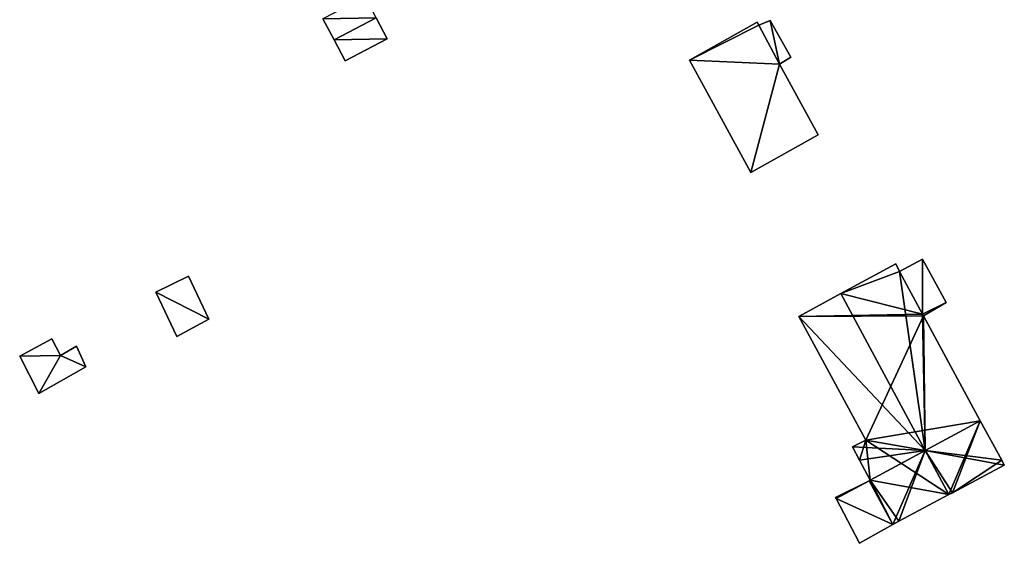
# Model space of a CAD drawing. Units: metres. Extents: x 70622 to 71255, y 355992 to 356509.
# Drawn here: x 70940 to 71032, y 355992 to 356041 of the extents above; entities that cross this region are included whole.
import ezdxf

# ---------------------------------------------------------------- set-up
doc = ezdxf.new("R2010")
doc.units = ezdxf.units.M
for name, color, linetype in [('FacadeFaces', 253, 'Continuous'), ('FloorBoundary', 4, 'Continuous'), ('FloorFaces', 253, 'Continuous'), ('OuterEaves', 4, 'Continuous'), ('RoofFaces', 24, 'Continuous'), ('RoofLines', 2, 'Continuous')]:
    doc.layers.add(name, color=color, linetype=linetype)

msp = doc.modelspace()

# ---------------------------------------------------------------- linework, layer by layer
at = {"layer": 'FacadeFaces'}
for points in [[(70974.61, 356039.155, 328.244), (70973.6, 356041.121, 325.307), (70973.6, 356041.121, 328.791), (70974.61, 356039.155, 328.244)], [(70974.61, 356039.155, 325.307), (70973.6, 356041.121, 325.307), (70974.61, 356039.155, 328.244), (70974.61, 356039.155, 325.307)], [(70968.642, 356041.007, 328.245), (70969.682, 356039.061, 325.307), (70969.682, 356039.061, 328.791), (70968.642, 356041.007, 328.245)], [(70968.642, 356041.007, 325.307), (70969.682, 356039.061, 325.307), (70968.642, 356041.007, 328.245), (70968.642, 356041.007, 325.307)], [(71008.982, 356040.709, 324.751), (71002.718, 356037.192, 314.479), (71002.718, 356037.192, 324.751), (71008.982, 356040.709, 324.751)], [(71008.982, 356040.709, 314.479), (71002.718, 356037.192, 314.479), (71008.982, 356040.709, 324.751), (71008.982, 356040.709, 314.479)], [(71009.162, 356040.426, 324.751), (71008.982, 356040.709, 314.479), (71008.982, 356040.709, 324.751), (71009.162, 356040.426, 324.751)], [(71009.162, 356040.426, 314.479), (71008.982, 356040.709, 314.479), (71009.162, 356040.426, 324.751), (71009.162, 356040.426, 314.479)], [(71010.203, 356040.866, 321.778), (71009.162, 356040.426, 314.189), (71009.162, 356040.426, 321.778), (71010.203, 356040.866, 321.778)], [(71010.203, 356040.866, 314.189), (71009.162, 356040.426, 314.189), (71010.203, 356040.866, 321.778), (71010.203, 356040.866, 314.189)], [(71011.055, 356036.816, 324.751), (71009.162, 356040.426, 314.479), (71009.162, 356040.426, 324.751), (71011.055, 356036.816, 324.751)], [(71011.055, 356036.816, 314.479), (71009.162, 356040.426, 314.479), (71011.055, 356036.816, 324.751), (71011.055, 356036.816, 314.479)], [(71009.162, 356040.426, 321.778), (71011.055, 356036.816, 314.189), (71011.055, 356036.816, 321.778), (71009.162, 356040.426, 321.778)], [(71009.162, 356040.426, 314.189), (71011.055, 356036.816, 314.189), (71009.162, 356040.426, 321.778), (71009.162, 356040.426, 314.189)], [(71012.124, 356037.466, 321.778), (71010.203, 356040.866, 314.189), (71010.203, 356040.866, 321.778), (71012.124, 356037.466, 321.778)], [(71012.124, 356037.466, 314.189), (71010.203, 356040.866, 314.189), (71012.124, 356037.466, 321.778), (71012.124, 356037.466, 314.189)], [(70969.682, 356039.061, 328.791), (70969.682, 356039.061, 325.307), (70970.721, 356037.117, 328.245), (70969.682, 356039.061, 328.791)], [(70969.682, 356039.061, 325.307), (70970.721, 356037.117, 325.307), (70970.721, 356037.117, 328.245), (70969.682, 356039.061, 325.307)], [(70970.721, 356037.117, 328.245), (70970.721, 356037.117, 325.307), (70974.61, 356039.155, 328.244), (70970.721, 356037.117, 328.245)], [(70970.721, 356037.117, 325.307), (70974.61, 356039.155, 325.307), (70974.61, 356039.155, 328.244), (70970.721, 356037.117, 325.307)], [(71011.055, 356036.816, 321.778), (71011.055, 356036.816, 314.189), (71012.124, 356037.466, 321.778), (71011.055, 356036.816, 321.778)], [(71012.124, 356037.466, 321.778), (71011.055, 356036.816, 314.189), (71012.124, 356037.466, 314.189), (71012.124, 356037.466, 321.778)], [(71002.718, 356037.192, 324.751), (71008.404, 356026.755, 314.479), (71008.404, 356026.755, 324.751), (71002.718, 356037.192, 324.751)], [(71002.718, 356037.192, 314.479), (71008.404, 356026.755, 314.479), (71002.718, 356037.192, 324.751), (71002.718, 356037.192, 314.479)], [(71014.668, 356030.227, 324.751), (71011.055, 356036.816, 314.479), (71011.055, 356036.816, 324.751), (71014.668, 356030.227, 324.751)], [(71014.668, 356030.227, 314.479), (71011.055, 356036.816, 314.479), (71014.668, 356030.227, 324.751), (71014.668, 356030.227, 314.479)], [(71008.404, 356026.755, 324.751), (71008.404, 356026.755, 314.479), (71014.668, 356030.227, 324.751), (71008.404, 356026.755, 324.751)], [(71014.668, 356030.227, 324.751), (71008.404, 356026.755, 314.479), (71014.668, 356030.227, 314.479), (71014.668, 356030.227, 324.751)], [(71021.887, 356018.258, 316.486), (71016.771, 356015.488, 309.955), (71016.771, 356015.488, 317.624), (71021.887, 356018.258, 316.486)], [(71021.887, 356018.258, 309.955), (71016.771, 356015.488, 309.955), (71021.887, 356018.258, 316.486), (71021.887, 356018.258, 309.955)], [(71022.231, 356017.553, 316.492), (71022.231, 356017.553, 309.955), (71021.887, 356018.258, 316.486), (71022.231, 356017.553, 316.492)], [(71022.231, 356017.553, 309.955), (71021.887, 356018.258, 309.955), (71021.887, 356018.258, 316.486), (71022.231, 356017.553, 309.955)], [(71024.342, 356018.68, 313.818), (71022.231, 356017.553, 310.957), (71022.231, 356017.553, 313.818), (71024.342, 356018.68, 313.818)], [(71024.342, 356018.68, 310.957), (71022.231, 356017.553, 310.957), (71024.342, 356018.68, 313.818), (71024.342, 356018.68, 310.957)], [(71026.566, 356014.653, 313.818), (71024.342, 356018.68, 310.957), (71024.342, 356018.68, 313.818), (71026.566, 356014.653, 313.818)], [(71026.566, 356014.653, 310.957), (71024.342, 356018.68, 310.957), (71026.566, 356014.653, 313.818), (71026.566, 356014.653, 310.957)], [(71024.354, 356013.579, 316.495), (71024.354, 356013.579, 309.955), (71022.231, 356017.553, 316.492), (71024.354, 356013.579, 316.495)], [(71024.354, 356013.579, 309.955), (71022.231, 356017.553, 309.955), (71022.231, 356017.553, 316.492), (71024.354, 356013.579, 309.955)], [(71022.231, 356017.553, 313.818), (71024.354, 356013.579, 310.957), (71024.354, 356013.579, 313.818), (71022.231, 356017.553, 313.818)], [(71022.231, 356017.553, 310.957), (71024.354, 356013.579, 310.957), (71022.231, 356017.553, 313.818), (71022.231, 356017.553, 310.957)], [(70956.152, 356017.121, 328.928), (70953.132, 356015.616, 328.4), (70953.132, 356015.616, 328.928), (70956.152, 356017.121, 328.928)], [(70956.152, 356017.121, 328.4), (70953.132, 356015.616, 328.4), (70956.152, 356017.121, 328.928), (70956.152, 356017.121, 328.4)], [(70958.032, 356013.1, 328.928), (70958.032, 356013.1, 328.4), (70956.152, 356017.121, 328.928), (70958.032, 356013.1, 328.928)], [(70956.152, 356017.121, 328.928), (70958.032, 356013.1, 328.4), (70956.152, 356017.121, 328.4), (70956.152, 356017.121, 328.928)], [(70953.132, 356015.616, 328.928), (70955.061, 356011.501, 328.4), (70955.061, 356011.501, 328.928), (70953.132, 356015.616, 328.928)], [(70953.132, 356015.616, 328.4), (70955.061, 356011.501, 328.4), (70953.132, 356015.616, 328.928), (70953.132, 356015.616, 328.4)], [(71016.771, 356015.488, 317.624), (71016.771, 356015.488, 309.955), (71012.869, 356013.374, 316.756), (71016.771, 356015.488, 317.624)], [(71016.771, 356015.488, 309.955), (71012.869, 356013.374, 309.955), (71012.869, 356013.374, 316.756), (71016.771, 356015.488, 309.955)], [(71024.435, 356013.428, 313.818), (71026.566, 356014.653, 310.957), (71026.566, 356014.653, 313.818), (71024.435, 356013.428, 313.818)], [(71024.435, 356013.428, 310.957), (71026.566, 356014.653, 310.957), (71024.435, 356013.428, 313.818), (71024.435, 356013.428, 310.957)], [(70955.061, 356011.501, 328.928), (70958.032, 356013.1, 328.4), (70958.032, 356013.1, 328.928), (70955.061, 356011.501, 328.928)], [(70955.061, 356011.501, 328.4), (70958.032, 356013.1, 328.4), (70955.061, 356011.501, 328.928), (70955.061, 356011.501, 328.4)], [(71012.869, 356013.374, 316.756), (71019.088, 356001.871, 309.955), (71019.088, 356001.871, 316.761), (71012.869, 356013.374, 316.756)], [(71012.869, 356013.374, 309.955), (71019.088, 356001.871, 309.955), (71012.869, 356013.374, 316.756), (71012.869, 356013.374, 309.955)], [(71024.435, 356013.428, 316.495), (71024.435, 356013.428, 309.955), (71024.354, 356013.579, 316.495), (71024.435, 356013.428, 316.495)], [(71024.435, 356013.428, 309.955), (71024.354, 356013.579, 309.955), (71024.354, 356013.579, 316.495), (71024.435, 356013.428, 309.955)], [(71024.354, 356013.579, 313.818), (71024.354, 356013.579, 310.957), (71024.435, 356013.428, 313.818), (71024.354, 356013.579, 313.818)], [(71024.435, 356013.428, 313.818), (71024.354, 356013.579, 310.957), (71024.435, 356013.428, 310.957), (71024.435, 356013.428, 313.818)], [(71029.722, 356003.671, 316.489), (71024.435, 356013.428, 309.955), (71024.435, 356013.428, 316.495), (71029.722, 356003.671, 316.489)], [(71029.722, 356003.671, 309.955), (71024.435, 356013.428, 309.955), (71029.722, 356003.671, 316.489), (71029.722, 356003.671, 309.955)], [(70943.456, 356011.282, 329.79), (70940.469, 356009.666, 328.83), (70940.469, 356009.666, 329.79), (70943.456, 356011.282, 329.79)], [(70943.456, 356011.282, 328.83), (70940.469, 356009.666, 328.83), (70943.456, 356011.282, 329.79), (70943.456, 356011.282, 328.83)], [(70944.273, 356009.735, 329.79), (70943.456, 356011.282, 328.83), (70943.456, 356011.282, 329.79), (70944.273, 356009.735, 329.79)], [(70944.273, 356009.735, 328.83), (70943.456, 356011.282, 328.83), (70944.273, 356009.735, 329.79), (70944.273, 356009.735, 328.83)], [(70945.747, 356010.606, 329.79), (70944.273, 356009.735, 328.83), (70944.273, 356009.735, 329.79), (70945.747, 356010.606, 329.79)], [(70945.747, 356010.606, 328.83), (70944.273, 356009.735, 328.83), (70945.747, 356010.606, 329.79), (70945.747, 356010.606, 328.83)], [(70946.601, 356008.674, 329.79), (70945.747, 356010.606, 328.83), (70945.747, 356010.606, 329.79), (70946.601, 356008.674, 329.79)], [(70946.601, 356008.674, 328.83), (70945.747, 356010.606, 328.83), (70946.601, 356008.674, 329.79), (70946.601, 356008.674, 328.83)], [(70940.469, 356009.666, 329.79), (70942.261, 356006.201, 328.83), (70942.261, 356006.201, 329.79), (70940.469, 356009.666, 329.79)], [(70940.469, 356009.666, 328.83), (70942.261, 356006.201, 328.83), (70940.469, 356009.666, 329.79), (70940.469, 356009.666, 328.83)], [(70942.261, 356006.201, 329.79), (70942.261, 356006.201, 328.83), (70946.601, 356008.674, 329.79), (70942.261, 356006.201, 329.79)], [(70946.601, 356008.674, 329.79), (70942.261, 356006.201, 328.83), (70946.601, 356008.674, 328.83), (70946.601, 356008.674, 329.79)], [(71031.712, 356000, 316.487), (71029.722, 356003.671, 309.955), (71029.722, 356003.671, 316.489), (71031.712, 356000, 316.487)], [(71031.712, 356000, 309.955), (71029.722, 356003.671, 309.955), (71031.712, 356000, 316.487), (71031.712, 356000, 309.955)], [(71019.088, 356001.871, 316.761), (71019.088, 356001.871, 309.955), (71017.846, 356001.258, 316.49), (71019.088, 356001.871, 316.761)], [(71019.088, 356001.871, 309.955), (71017.846, 356001.258, 309.955), (71017.846, 356001.258, 316.49), (71019.088, 356001.871, 309.955)], [(71017.846, 356001.258, 316.49), (71017.846, 356001.258, 309.955), (71018.515, 356000, 316.489), (71017.846, 356001.258, 316.49)], [(71017.846, 356001.258, 309.955), (71018.515, 356000, 309.955), (71018.515, 356000, 316.489), (71017.846, 356001.258, 309.955)], [(71018.515, 356000, 316.489), (71018.515, 356000, 309.955), (71019.498, 355998.151, 316.487), (71018.515, 356000, 316.489)], [(71018.515, 356000, 309.955), (71019.498, 355998.151, 309.955), (71019.498, 355998.151, 316.487), (71018.515, 356000, 309.955)], [(71031.957, 355999.547, 316.486), (71031.712, 356000, 309.955), (71031.712, 356000, 316.487), (71031.957, 355999.547, 316.486)], [(71031.957, 355999.547, 309.955), (71031.712, 356000, 309.955), (71031.957, 355999.547, 316.486), (71031.957, 355999.547, 309.955)], [(71027.137, 355996.991, 317.554), (71027.137, 355996.991, 309.955), (71031.957, 355999.547, 316.486), (71027.137, 355996.991, 317.554)], [(71027.137, 355996.991, 309.955), (71031.957, 355999.547, 309.955), (71031.957, 355999.547, 316.486), (71027.137, 355996.991, 309.955)], [(71019.498, 355998.151, 316.487), (71019.498, 355998.151, 309.955), (71019.406, 355998.105, 316.467), (71019.498, 355998.151, 316.487)], [(71019.498, 355998.151, 309.955), (71019.406, 355998.105, 309.955), (71019.406, 355998.105, 316.467), (71019.498, 355998.151, 309.955)], [(71019.406, 355998.105, 316.1), (71019.406, 355998.105, 309.955), (71016.281, 355996.534, 315.337), (71019.406, 355998.105, 316.1)], [(71016.281, 355996.534, 315.337), (71019.406, 355998.105, 309.955), (71016.281, 355996.534, 309.955), (71016.281, 355996.534, 315.337)], [(71019.406, 355998.105, 316.467), (71021.597, 355994.034, 309.955), (71021.597, 355994.034, 316.467), (71019.406, 355998.105, 316.467)], [(71019.406, 355998.105, 309.955), (71021.597, 355994.034, 309.955), (71019.406, 355998.105, 316.467), (71019.406, 355998.105, 309.955)], [(71021.597, 355994.034, 316.105), (71021.597, 355994.034, 309.955), (71019.406, 355998.105, 316.1), (71021.597, 355994.034, 316.105)], [(71021.597, 355994.034, 309.955), (71019.406, 355998.105, 309.955), (71019.406, 355998.105, 316.1), (71021.597, 355994.034, 309.955)], [(71016.281, 355996.534, 315.337), (71016.281, 355996.534, 309.955), (71016.328, 355996.445, 315.337), (71016.281, 355996.534, 315.337)], [(71016.281, 355996.534, 309.955), (71016.328, 355996.445, 309.955), (71016.328, 355996.445, 315.337), (71016.281, 355996.534, 309.955)], [(71016.328, 355996.445, 315.337), (71016.328, 355996.445, 309.955), (71018.507, 355992.291, 315.332), (71016.328, 355996.445, 315.337)], [(71016.328, 355996.445, 309.955), (71018.507, 355992.291, 309.955), (71018.507, 355992.291, 315.332), (71016.328, 355996.445, 309.955)], [(71022.171, 355994.357, 316.596), (71026.817, 355996.821, 309.955), (71026.817, 355996.821, 317.624), (71022.171, 355994.357, 316.596)], [(71022.171, 355994.357, 316.596), (71022.171, 355994.357, 309.955), (71026.817, 355996.821, 309.955), (71022.171, 355994.357, 316.596)], [(71026.817, 355996.821, 317.624), (71026.817, 355996.821, 309.955), (71027.137, 355996.991, 317.554), (71026.817, 355996.821, 317.624)], [(71026.817, 355996.821, 309.955), (71027.137, 355996.991, 309.955), (71027.137, 355996.991, 317.554), (71026.817, 355996.821, 309.955)], [(71018.507, 355992.291, 315.332), (71021.597, 355994.034, 309.955), (71021.597, 355994.034, 316.105), (71018.507, 355992.291, 315.332)], [(71018.507, 355992.291, 309.955), (71021.597, 355994.034, 309.955), (71018.507, 355992.291, 315.332), (71018.507, 355992.291, 309.955)], [(71021.597, 355994.034, 316.467), (71022.171, 355994.357, 309.955), (71022.171, 355994.357, 316.596), (71021.597, 355994.034, 316.467)], [(71021.597, 355994.034, 309.955), (71022.171, 355994.357, 309.955), (71021.597, 355994.034, 316.467), (71021.597, 355994.034, 309.955)]]:
    msp.add_3dface(points, dxfattribs=at)
at = {"layer": 'FloorBoundary'}
for points in [[(70972.591, 356043.083, 325.307), (70968.642, 356041.007, 325.307), (70969.682, 356039.061, 325.307), (70970.721, 356037.117, 325.307), (70974.61, 356039.155, 325.307), (70973.6, 356041.121, 325.307), (70972.591, 356043.083, 325.307)], [(71014.668, 356030.227, 314.479), (71011.055, 356036.816, 314.479), (71009.162, 356040.426, 314.479), (71008.982, 356040.709, 314.479), (71002.718, 356037.192, 314.479), (71008.404, 356026.755, 314.479), (71014.668, 356030.227, 314.479)], [(71012.124, 356037.466, 314.189), (71010.203, 356040.866, 314.189), (71009.162, 356040.426, 314.189), (71011.055, 356036.816, 314.189), (71012.124, 356037.466, 314.189)], [(71026.817, 355996.821, 309.955), (71027.137, 355996.991, 309.955), (71031.957, 355999.547, 309.955), (71031.712, 356000, 309.955), (71029.722, 356003.671, 309.955), (71024.435, 356013.428, 309.955), (71024.354, 356013.579, 309.955), (71022.231, 356017.553, 309.955), (71021.887, 356018.258, 309.955), (71016.771, 356015.488, 309.955), (71012.869, 356013.374, 309.955), (71019.088, 356001.871, 309.955), (71017.846, 356001.258, 309.955), (71018.515, 356000, 309.955), (71019.498, 355998.151, 309.955), (71019.406, 355998.105, 309.955), (71021.597, 355994.034, 309.955), (71022.171, 355994.357, 309.955), (71026.817, 355996.821, 309.955)], [(71024.435, 356013.428, 310.957), (71026.566, 356014.653, 310.957), (71024.342, 356018.68, 310.957), (71022.231, 356017.553, 310.957), (71024.354, 356013.579, 310.957), (71024.435, 356013.428, 310.957)], [(70956.152, 356017.121, 328.4), (70953.132, 356015.616, 328.4), (70955.061, 356011.501, 328.4), (70958.032, 356013.1, 328.4), (70956.152, 356017.121, 328.4)], [(70946.601, 356008.674, 328.83), (70945.747, 356010.606, 328.83), (70944.273, 356009.735, 328.83), (70943.456, 356011.282, 328.83), (70940.469, 356009.666, 328.83), (70942.261, 356006.201, 328.83), (70946.601, 356008.674, 328.83)], [(71016.281, 355996.534, 309.955), (71016.328, 355996.445, 309.955), (71018.507, 355992.291, 309.955), (71021.597, 355994.034, 309.955), (71019.406, 355998.105, 309.955), (71016.281, 355996.534, 309.955)]]:
    msp.add_polyline3d(points, dxfattribs=at)
at = {"layer": 'FloorFaces'}
for points in [[(70968.642, 356041.007, 325.307), (70973.6, 356041.121, 325.307), (70969.682, 356039.061, 325.307), (70968.642, 356041.007, 325.307)], [(70969.682, 356039.061, 325.307), (70973.6, 356041.121, 325.307), (70974.61, 356039.155, 325.307), (70969.682, 356039.061, 325.307)], [(71009.162, 356040.426, 314.479), (71002.718, 356037.192, 314.479), (71008.982, 356040.709, 314.479), (71009.162, 356040.426, 314.479)], [(71011.055, 356036.816, 314.479), (71002.718, 356037.192, 314.479), (71009.162, 356040.426, 314.479), (71011.055, 356036.816, 314.479)], [(71010.203, 356040.866, 314.189), (71011.055, 356036.816, 314.189), (71009.162, 356040.426, 314.189), (71010.203, 356040.866, 314.189)], [(71012.124, 356037.466, 314.189), (71011.055, 356036.816, 314.189), (71010.203, 356040.866, 314.189), (71012.124, 356037.466, 314.189)], [(70969.682, 356039.061, 325.307), (70974.61, 356039.155, 325.307), (70970.721, 356037.117, 325.307), (70969.682, 356039.061, 325.307)], [(71011.055, 356036.816, 314.479), (71008.404, 356026.755, 314.479), (71002.718, 356037.192, 314.479), (71011.055, 356036.816, 314.479)], [(71014.668, 356030.227, 314.479), (71008.404, 356026.755, 314.479), (71011.055, 356036.816, 314.479), (71014.668, 356030.227, 314.479)], [(71022.231, 356017.553, 309.955), (71016.771, 356015.488, 309.955), (71021.887, 356018.258, 309.955), (71022.231, 356017.553, 309.955)], [(71024.342, 356018.68, 310.957), (71024.354, 356013.579, 310.957), (71022.231, 356017.553, 310.957), (71024.342, 356018.68, 310.957)], [(71026.566, 356014.653, 310.957), (71024.354, 356013.579, 310.957), (71024.342, 356018.68, 310.957), (71026.566, 356014.653, 310.957)], [(71024.354, 356013.579, 309.955), (71016.771, 356015.488, 309.955), (71022.231, 356017.553, 309.955), (71024.354, 356013.579, 309.955)], [(70956.152, 356017.121, 328.4), (70958.032, 356013.1, 328.4), (70953.132, 356015.616, 328.4), (70956.152, 356017.121, 328.4)], [(70953.132, 356015.616, 328.4), (70958.032, 356013.1, 328.4), (70955.061, 356011.501, 328.4), (70953.132, 356015.616, 328.4)], [(71024.354, 356013.579, 309.955), (71012.869, 356013.374, 309.955), (71016.771, 356015.488, 309.955), (71024.354, 356013.579, 309.955)], [(71024.435, 356013.428, 310.957), (71024.354, 356013.579, 310.957), (71026.566, 356014.653, 310.957), (71024.435, 356013.428, 310.957)], [(71024.435, 356013.428, 309.955), (71012.869, 356013.374, 309.955), (71024.354, 356013.579, 309.955), (71024.435, 356013.428, 309.955)], [(71024.435, 356013.428, 309.955), (71019.088, 356001.871, 309.955), (71012.869, 356013.374, 309.955), (71024.435, 356013.428, 309.955)], [(71029.722, 356003.671, 309.955), (71019.088, 356001.871, 309.955), (71024.435, 356013.428, 309.955), (71029.722, 356003.671, 309.955)], [(70944.273, 356009.735, 328.83), (70940.469, 356009.666, 328.83), (70943.456, 356011.282, 328.83), (70944.273, 356009.735, 328.83)], [(70946.601, 356008.674, 328.83), (70944.273, 356009.735, 328.83), (70945.747, 356010.606, 328.83), (70946.601, 356008.674, 328.83)], [(70944.273, 356009.735, 328.83), (70942.261, 356006.201, 328.83), (70940.469, 356009.666, 328.83), (70944.273, 356009.735, 328.83)], [(70946.601, 356008.674, 328.83), (70942.261, 356006.201, 328.83), (70944.273, 356009.735, 328.83), (70946.601, 356008.674, 328.83)], [(71026.817, 355996.821, 309.955), (71019.088, 356001.871, 309.955), (71029.722, 356003.671, 309.955), (71026.817, 355996.821, 309.955)], [(71026.817, 355996.821, 309.955), (71029.722, 356003.671, 309.955), (71027.137, 355996.991, 309.955), (71026.817, 355996.821, 309.955)], [(71027.137, 355996.991, 309.955), (71029.722, 356003.671, 309.955), (71031.712, 356000, 309.955), (71027.137, 355996.991, 309.955)], [(71019.088, 356001.871, 309.955), (71018.515, 356000, 309.955), (71017.846, 356001.258, 309.955), (71019.088, 356001.871, 309.955)], [(71019.088, 356001.871, 309.955), (71019.498, 355998.151, 309.955), (71018.515, 356000, 309.955), (71019.088, 356001.871, 309.955)], [(71026.817, 355996.821, 309.955), (71019.498, 355998.151, 309.955), (71019.088, 356001.871, 309.955), (71026.817, 355996.821, 309.955)], [(71027.137, 355996.991, 309.955), (71031.712, 356000, 309.955), (71031.957, 355999.547, 309.955), (71027.137, 355996.991, 309.955)], [(71019.498, 355998.151, 309.955), (71021.597, 355994.034, 309.955), (71019.406, 355998.105, 309.955), (71019.498, 355998.151, 309.955)], [(71026.817, 355996.821, 309.955), (71022.171, 355994.357, 309.955), (71019.498, 355998.151, 309.955), (71026.817, 355996.821, 309.955)], [(71019.498, 355998.151, 309.955), (71022.171, 355994.357, 309.955), (71021.597, 355994.034, 309.955), (71019.498, 355998.151, 309.955)], [(71016.281, 355996.534, 309.955), (71019.406, 355998.105, 309.955), (71016.328, 355996.445, 309.955), (71016.281, 355996.534, 309.955)], [(71016.328, 355996.445, 309.955), (71019.406, 355998.105, 309.955), (71021.597, 355994.034, 309.955), (71016.328, 355996.445, 309.955)], [(71016.328, 355996.445, 309.955), (71021.597, 355994.034, 309.955), (71018.507, 355992.291, 309.955), (71016.328, 355996.445, 309.955)]]:
    msp.add_3dface(points, dxfattribs=at)
at = {"layer": 'OuterEaves'}
for points in [[(70972.591, 356043.083, 328.245), (70968.642, 356041.007, 328.245), (70969.682, 356039.061, 328.791), (70970.721, 356037.117, 328.245), (70974.61, 356039.155, 328.244), (70973.6, 356041.121, 328.791), (70972.591, 356043.083, 328.245)], [(71014.668, 356030.227, 324.751), (71011.055, 356036.816, 324.751), (71009.162, 356040.426, 324.751), (71008.982, 356040.709, 324.751), (71002.718, 356037.192, 324.751), (71008.404, 356026.755, 324.751), (71014.668, 356030.227, 324.751)], [(71012.124, 356037.466, 321.778), (71010.203, 356040.866, 321.778), (71009.162, 356040.426, 321.778), (71011.055, 356036.816, 321.778), (71012.124, 356037.466, 321.778)], [(71031.957, 355999.547, 316.486), (71031.712, 356000, 316.487), (71029.722, 356003.671, 316.489), (71024.435, 356013.428, 316.495), (71024.354, 356013.579, 316.495), (71022.231, 356017.553, 316.492), (71021.887, 356018.258, 316.486), (71016.771, 356015.488, 317.624), (71012.869, 356013.374, 316.756), (71019.088, 356001.871, 316.761), (71017.846, 356001.258, 316.49), (71018.515, 356000, 316.489), (71019.498, 355998.151, 316.487), (71019.406, 355998.105, 316.467), (71021.597, 355994.034, 316.467), (71022.171, 355994.357, 316.596), (71026.817, 355996.821, 317.624), (71027.137, 355996.991, 317.554), (71031.957, 355999.547, 316.486)], [(71024.435, 356013.428, 313.818), (71026.566, 356014.653, 313.818), (71024.342, 356018.68, 313.818), (71022.231, 356017.553, 313.818), (71024.354, 356013.579, 313.818), (71024.435, 356013.428, 313.818)], [(70958.032, 356013.1, 328.928), (70956.152, 356017.121, 328.928), (70953.132, 356015.616, 328.928), (70955.061, 356011.501, 328.928), (70958.032, 356013.1, 328.928)], [(70946.601, 356008.674, 329.79), (70945.747, 356010.606, 329.79), (70944.273, 356009.735, 329.79), (70943.456, 356011.282, 329.79), (70940.469, 356009.666, 329.79), (70942.261, 356006.201, 329.79), (70946.601, 356008.674, 329.79)], [(71018.507, 355992.291, 315.332), (71021.597, 355994.034, 316.105), (71019.406, 355998.105, 316.1), (71016.281, 355996.534, 315.337), (71016.328, 355996.445, 315.337), (71018.507, 355992.291, 315.332)]]:
    msp.add_polyline3d(points, dxfattribs=at)
at = {"layer": 'RoofFaces'}
for points in [[(70969.682, 356039.061, 328.791), (70973.6, 356041.121, 328.791), (70968.642, 356041.007, 328.245), (70969.682, 356039.061, 328.791)], [(70974.61, 356039.155, 328.244), (70973.6, 356041.121, 328.791), (70969.682, 356039.061, 328.791), (70974.61, 356039.155, 328.244)], [(71008.982, 356040.709, 324.751), (71002.718, 356037.192, 324.751), (71009.162, 356040.426, 324.751), (71008.982, 356040.709, 324.751)], [(71009.162, 356040.426, 324.751), (71002.718, 356037.192, 324.751), (71011.055, 356036.816, 324.751), (71009.162, 356040.426, 324.751)], [(71009.162, 356040.426, 321.778), (71011.055, 356036.816, 321.778), (71010.203, 356040.866, 321.778), (71009.162, 356040.426, 321.778)], [(71010.203, 356040.866, 321.778), (71011.055, 356036.816, 321.778), (71012.124, 356037.466, 321.778), (71010.203, 356040.866, 321.778)], [(70970.721, 356037.117, 328.245), (70974.61, 356039.155, 328.244), (70969.682, 356039.061, 328.791), (70970.721, 356037.117, 328.245)], [(71002.718, 356037.192, 324.751), (71008.404, 356026.755, 324.751), (71011.055, 356036.816, 324.751), (71002.718, 356037.192, 324.751)], [(71011.055, 356036.816, 324.751), (71008.404, 356026.755, 324.751), (71014.668, 356030.227, 324.751), (71011.055, 356036.816, 324.751)], [(71021.887, 356018.258, 316.486), (71016.771, 356015.488, 317.624), (71022.231, 356017.553, 316.492), (71021.887, 356018.258, 316.486)], [(71022.231, 356017.553, 313.818), (71024.354, 356013.579, 313.818), (71024.342, 356018.68, 313.818), (71022.231, 356017.553, 313.818)], [(71024.342, 356018.68, 313.818), (71024.354, 356013.579, 313.818), (71026.566, 356014.653, 313.818), (71024.342, 356018.68, 313.818)], [(71016.771, 356015.488, 317.624), (71024.614, 356000.916, 317.624), (71022.231, 356017.553, 316.492), (71016.771, 356015.488, 317.624)], [(71022.231, 356017.553, 316.492), (71024.614, 356000.916, 317.624), (71024.354, 356013.579, 316.495), (71022.231, 356017.553, 316.492)], [(70956.152, 356017.121, 328.928), (70953.132, 356015.616, 328.928), (70958.032, 356013.1, 328.928), (70956.152, 356017.121, 328.928)], [(70953.132, 356015.616, 328.928), (70955.061, 356011.501, 328.928), (70958.032, 356013.1, 328.928), (70953.132, 356015.616, 328.928)], [(71012.869, 356013.374, 316.756), (71024.614, 356000.916, 317.624), (71016.771, 356015.488, 317.624), (71012.869, 356013.374, 316.756)], [(71026.566, 356014.653, 313.818), (71024.354, 356013.579, 313.818), (71024.435, 356013.428, 313.818), (71026.566, 356014.653, 313.818)], [(71019.088, 356001.871, 316.761), (71024.614, 356000.916, 317.624), (71012.869, 356013.374, 316.756), (71019.088, 356001.871, 316.761)], [(71024.354, 356013.579, 316.495), (71024.614, 356000.916, 317.624), (71024.435, 356013.428, 316.495), (71024.354, 356013.579, 316.495)], [(71024.435, 356013.428, 316.495), (71024.614, 356000.916, 317.624), (71029.722, 356003.671, 316.489), (71024.435, 356013.428, 316.495)], [(70943.456, 356011.282, 329.79), (70940.469, 356009.666, 329.79), (70944.273, 356009.735, 329.79), (70943.456, 356011.282, 329.79)], [(70945.747, 356010.606, 329.79), (70944.273, 356009.735, 329.79), (70946.601, 356008.674, 329.79), (70945.747, 356010.606, 329.79)], [(70940.469, 356009.666, 329.79), (70942.261, 356006.201, 329.79), (70944.273, 356009.735, 329.79), (70940.469, 356009.666, 329.79)], [(70944.273, 356009.735, 329.79), (70942.261, 356006.201, 329.79), (70946.601, 356008.674, 329.79), (70944.273, 356009.735, 329.79)], [(71029.722, 356003.671, 316.489), (71024.614, 356000.916, 317.624), (71031.712, 356000, 316.487), (71029.722, 356003.671, 316.489)], [(71017.846, 356001.258, 316.49), (71024.614, 356000.916, 317.624), (71019.088, 356001.871, 316.761), (71017.846, 356001.258, 316.49)], [(71018.515, 356000, 316.489), (71024.614, 356000.916, 317.624), (71017.846, 356001.258, 316.49), (71018.515, 356000, 316.489)], [(71019.498, 355998.151, 316.487), (71024.614, 356000.916, 317.624), (71018.515, 356000, 316.489), (71019.498, 355998.151, 316.487)], [(71021.597, 355994.034, 316.467), (71024.614, 356000.916, 317.624), (71019.498, 355998.151, 316.487), (71021.597, 355994.034, 316.467)], [(71022.171, 355994.357, 316.596), (71024.614, 356000.916, 317.624), (71021.597, 355994.034, 316.467), (71022.171, 355994.357, 316.596)], [(71026.817, 355996.821, 317.624), (71024.614, 356000.916, 317.624), (71022.171, 355994.357, 316.596), (71026.817, 355996.821, 317.624)], [(71031.712, 356000, 316.487), (71024.614, 356000.916, 317.624), (71031.957, 355999.547, 316.486), (71031.712, 356000, 316.487)], [(71031.957, 355999.547, 316.486), (71024.614, 356000.916, 317.624), (71027.137, 355996.991, 317.554), (71031.957, 355999.547, 316.486)], [(71027.137, 355996.991, 317.554), (71024.614, 356000.916, 317.624), (71026.817, 355996.821, 317.624), (71027.137, 355996.991, 317.554)], [(71019.406, 355998.105, 316.467), (71021.597, 355994.034, 316.467), (71019.498, 355998.151, 316.487), (71019.406, 355998.105, 316.467)], [(71016.281, 355996.534, 315.337), (71016.328, 355996.445, 315.337), (71019.406, 355998.105, 316.1), (71016.281, 355996.534, 315.337)], [(71019.406, 355998.105, 316.1), (71016.328, 355996.445, 315.337), (71021.597, 355994.034, 316.105), (71019.406, 355998.105, 316.1)], [(71021.597, 355994.034, 316.105), (71016.328, 355996.445, 315.337), (71018.507, 355992.291, 315.332), (71021.597, 355994.034, 316.105)]]:
    msp.add_3dface(points, dxfattribs=at)
at = {"layer": 'RoofLines'}
for points in [[(70969.682, 356039.061, 328.791), (70973.6, 356041.121, 328.791)], [(71016.771, 356015.488, 317.624), (71024.614, 356000.916, 317.624), (71026.817, 355996.821, 317.624)]]:
    msp.add_polyline3d(points, dxfattribs=at)

doc.saveas('drawing.dxf')
